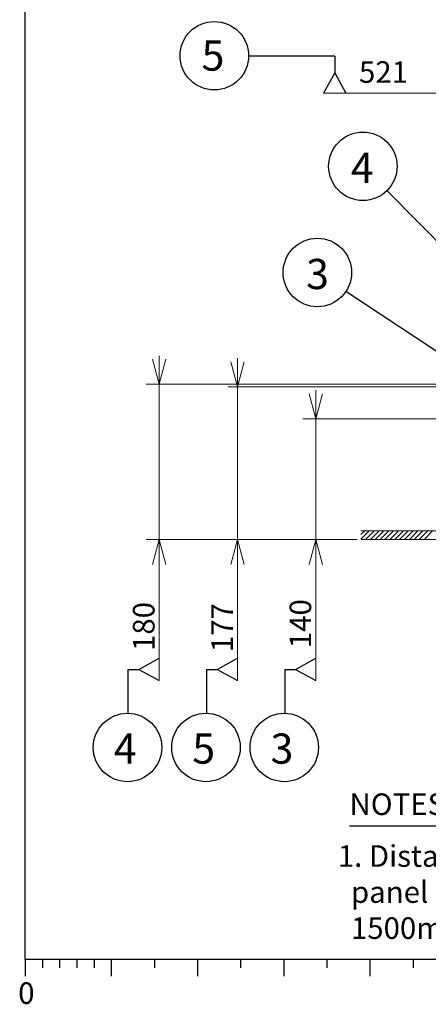
# Model space of a CAD drawing. Units: millimetres. Extents: x 348 to 952, y 701 to 1201.
# Drawn here: x 353 to 400, y 760 to 874 of the extents above; entities that cross this region are included whole.
import ezdxf

# ---------------------------------------------------------------- set-up
doc = ezdxf.new("R2010")
doc.units = ezdxf.units.MM
doc.header["$LTSCALE"] = 5
for name, color, linetype in [('DD0-2', 4, 'Continuous'), ('M1-1', 3, 'Continuous'), ('Notes & Others', 4, 'Continuous')]:
    doc.layers.add(name, color=color, linetype=linetype)
doc.styles.add('HANKAKU', font='romans.shx')
doc.dimstyles.new('HAPE (1-10)', dxfattribs={"dimtxt": 3, "dimasz": 3, "dimexe": 1, "dimexo": 1, "dimgap": 0.5, "dimtad": 1, "dimdec": 0, "dimlfac": 10, "dimdsep": 46, "dimtxsty": 'HANKAKU', "dimblk1": 'OPEN', "dimblk2": 'OPEN', "dimsah": 1, "dimcen": 0, "dimclrd": 4, "dimclre": 4, "dimclrt": 4, "dimadec": 0, "dimazin": 2, "dimtfac": 1, "dimtdec": 0, "dimtmove": 0, "dimatfit": 3, "dimldrblk": 'OPEN', "dimfxl": 1, "dimtolj": 1, "dimtzin": 0, "dimarcsym": 0})

# ---------------------------------------------------------------- blocks, each defined once
blk = doc.blocks.new('_OPEN')
at = {"color": 0, "linetype": 'ByBlock'}
for p, q in [((-1, 0.167), (0, 0)), ((0, 0), (-1, -0.167)), ((0, 0), (-1, 0))]:
    blk.add_line(p, q, dxfattribs=at)

msp = doc.modelspace()

# ---------------------------------------------------------------- linework, layer by layer
at = {"layer": 'DD0-2', "linetype": 'Continuous', "lineweight": 13}
for p, q in [((387.79, 865.88), (454.79, 865.88)), ((367.93, 835.02), (368.71, 832.13)), ((368.71, 797.76), (368.71, 835.43)), ((368.71, 832.13), (369.49, 835.02)), ((377.03, 834.74), (377.81, 831.84)), ((377.81, 797.76), (377.81, 835.14)), ((377.81, 831.84), (378.58, 834.74)), ((413.1, 832.13), (367.21, 832.13)), ((448, 831.84), (376.73, 831.84)), ((386.89, 797.76), (386.89, 831.43)), ((386.11, 831.02), (386.89, 828.13)), ((386.89, 828.13), (387.66, 831.02)), ((409.53, 828.13), (385.39, 828.13)), ((391.66, 814.12), (367.21, 814.12)), ((368.71, 814.12), (367.93, 811.23)), ((369.49, 811.23), (368.71, 814.12)), ((391.66, 814.12), (376.73, 814.12)), ((377.81, 814.12), (377.03, 811.23)), ((378.58, 811.23), (377.81, 814.12)), ((391.66, 814.12), (385.39, 814.12)), ((386.89, 814.12), (386.11, 811.23)), ((387.66, 811.23), (386.89, 814.12))]:
    msp.add_line(p, q, dxfattribs=at)
at = {"layer": 'M1-1', "color": 2, "linetype": 'Continuous', "lineweight": 13}
for p, q in [((402.15, 815.13), (392.1, 815.13)), ((392.1, 814.71), (392.51, 815.13)), ((392.1, 814.15), (393.08, 815.13)), ((392.64, 814.12), (393.64, 815.13)), ((393.21, 814.12), (394.21, 815.13)), ((393.77, 814.12), (394.77, 815.13)), ((394.34, 814.12), (395.34, 815.13)), ((394.9, 814.12), (395.9, 815.13)), ((395.47, 814.12), (396.47, 815.13)), ((396.04, 814.12), (397.04, 815.13)), ((396.6, 814.12), (397.6, 815.13)), ((397.17, 814.12), (398.17, 815.13)), ((397.73, 814.12), (398.73, 815.13)), ((398.3, 814.12), (399.3, 815.13)), ((398.86, 814.12), (399.86, 815.13)), ((399.43, 814.12), (400.43, 815.13)), ((392.16, 814.12), (470.1, 814.12))]:
    msp.add_line(p, q, dxfattribs=at)
at = {"layer": 'Notes & Others', "color": 93}
for q in [(353.16, 1032.46), (753.16, 765.46)]:
    msp.add_line((353.16, 765.46), q, dxfattribs=at)
at = {"layer": 'Notes & Others', "color": 4}
for p, q in [((389.09, 870.16), (379.08, 870.16)), ((389.09, 870.16), (389.09, 868.24)), ((389.09, 868.24), (387.79, 865.88)), ((389.09, 868.24), (390.38, 865.88)), ((366.35, 799.05), (368.71, 800.35)), ((375.45, 799.05), (377.81, 800.35)), ((384.53, 799.05), (386.89, 800.35)), ((365.09, 799.05), (366.35, 799.05)), ((365.09, 799.05), (365.09, 793.97)), ((366.35, 799.05), (368.71, 797.76)), ((374.19, 799.05), (375.45, 799.05)), ((374.19, 799.05), (374.19, 793.97)), ((375.45, 799.05), (377.81, 797.76)), ((383.27, 799.05), (384.53, 799.05)), ((383.27, 799.05), (383.27, 793.97)), ((384.53, 799.05), (386.89, 797.76)), ((390.79, 780.93), (402.16, 780.93)), ((353.16, 765.46), (353.16, 763.46)), ((355.16, 765.46), (355.16, 764.46)), ((357.16, 765.46), (357.16, 764.46)), ((359.16, 765.46), (359.16, 764.46)), ((361.16, 765.46), (361.16, 764.46)), ((363.16, 765.46), (363.16, 763.46)), ((368.16, 765.46), (368.16, 764.46)), ((373.16, 765.46), (373.16, 763.46)), ((378.16, 765.46), (378.16, 764.46)), ((383.16, 765.46), (383.16, 763.46)), ((388.16, 765.46), (388.16, 764.46)), ((393.16, 765.46), (393.16, 763.46)), ((398.16, 765.46), (398.16, 764.46))]:
    msp.add_line(p, q, dxfattribs=at)
at = {"layer": 'Notes & Others'}
for centre in [(375.11, 870.22), (392.34, 857.4), (387.06, 845.08), (365.04, 790), (374.14, 790), (383.22, 790)]:
    msp.add_circle(centre, 3.97, dxfattribs=at)

# ---------------------------------------------------------------- texts
at = {"layer": 'DD0-2', "style": 'HANKAKU'}
msp.add_text('521', height=2.5, dxfattribs=at).set_placement((391.89, 867.08))
for s, p in [('180', (368.17, 801.19)), ('177', (377.27, 801.06)), ('140', (386.34, 801.52))]:
    msp.add_text(s, height=2.5, rotation=90, dxfattribs=at).set_placement(p)
at = {"layer": 'Notes & Others', "color": 4, "style": 'HANKAKU'}
for s, height, p in [('5', 3.5, (373.63, 868.49)), ('4', 3.5, (390.94, 855.47)), ('3', 3.5, (385.75, 843.16)), ('4', 3.5, (363.45, 788.12)), ('5', 3.5, (372.55, 788.12)), ('3', 3.5, (381.63, 788.12)), ('0', 2.5, (352.36, 760.26))]:
    msp.add_text(s, height=height, dxfattribs=at).set_placement(p)
at = {"layer": 'Notes & Others', "color": 2, "style": 'HANKAKU'}
for s, p in [('NOTES:', (390.79, 782.17)), ('1. Distance between the wall and', (389.43, 776.16)), ('  panel edge must be a min.', (389.43, 771.98)), ('  1500mm to prevent short circuiting.', (389.43, 767.8))]:
    msp.add_text(s, height=2.5, dxfattribs=at).set_placement(p)

# ---------------------------------------------------------------- leaders
at = {"layer": 'Notes & Others', "color": 2}
for points in [[(416.04, 833.41), (395.13, 854.58)], [(410.58, 829.53), (390.37, 842.89)]]:
    msp.add_leader(points, dimstyle='HAPE (1-10)', dxfattribs=at)

doc.saveas('drawing.dxf')
